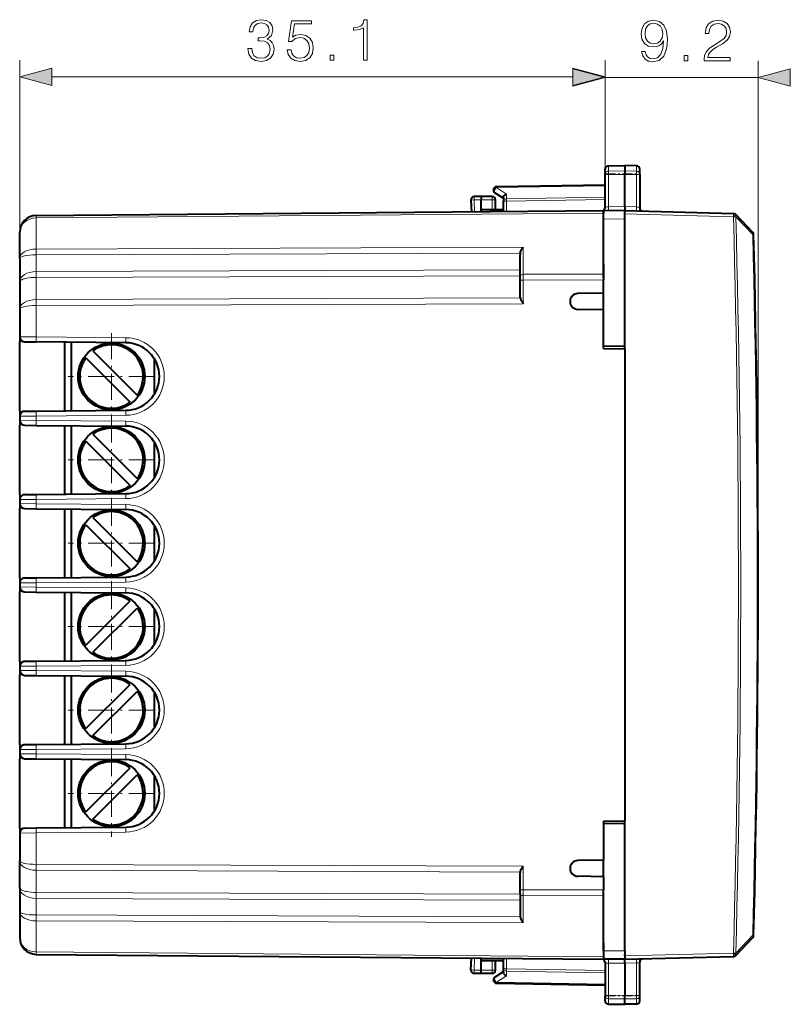
# Model space of a CAD drawing. Extents: x 0 to 420, y 0 to 297.
# Drawn here: x 195 to 241, y 129 to 188 of the extents above; entities that cross this region are included whole.
import ezdxf

# ---------------------------------------------------------------- set-up
doc = ezdxf.new("R2010")
doc.units = 0
doc.linetypes.add('DASHDOT', pattern=[18.5, 12, -3, 0.5, -3])

msp = doc.modelspace()

# ---------------------------------------------------------------- linework, layer by layer
at = {"color": 7, "lineweight": 18}
for p, q in [((194.925934, 173.826599), (194.925934, 185.708893)), ((230.02594, 178.879837), (230.02594, 185.708893)), ((230.02594, 178.879837), (230.02594, 185.67865)), ((239.200943, 154.240067), (239.200943, 185.67865)), ((196.857788, 184.708893), (228.094086, 184.708893)), ((230.02594, 184.67865), (239.200943, 184.67865)), ((230.222458, 179.372986), (230.222458, 179.052551)), ((230.222458, 179.052551), (231.200943, 179.06781)), ((230.222458, 179.052551), (230.222458, 178.854935)), ((231.904434, 179.056839), (231.200943, 179.06781)), ((231.904434, 179.377792), (231.904434, 179.056839)), ((231.904434, 179.056839), (231.904434, 178.854034)), ((230.222458, 178.854935), (231.200943, 178.85173)), ((230.222458, 176.919067), (230.222458, 178.854935)), ((231.904434, 178.854034), (231.200943, 178.85173)), ((231.904434, 178.854034), (231.904434, 176.90918)), ((223.521011, 178.067978), (230.02594, 178.181519)), ((223.521011, 178.067978), (224.121002, 177.677429)), ((222.600937, 177.340164), (222.168961, 177.332626)), ((222.168961, 177.332626), (222.206161, 176.622711)), ((223.250946, 177.340073), (222.600937, 177.340073)), ((223.250946, 177.340073), (223.250946, 177.54007)), ((223.250946, 176.759445), (223.250946, 177.340073)), ((223.250946, 177.340073), (223.450943, 177.340073)), ((223.925949, 177.254044), (224.122452, 177.254044)), ((224.121002, 177.677429), (224.121002, 177.395447)), ((224.121002, 177.395447), (230.02594, 177.49852)), ((224.122452, 177.254044), (230.02594, 177.357086)), ((224.122452, 176.63942), (224.122452, 177.254044)), ((231.200943, 176.927597), (230.222458, 176.919067)), ((231.200943, 176.927597), (231.904434, 176.90918)), ((195.917221, 176.246841), (229.925949, 176.543625)), ((195.917221, 174.387238), (195.917221, 176.246841)), ((231.200943, 176.190094), (229.925949, 176.178955)), ((231.200943, 176.490143), (237.71933, 176.319443)), ((237.722717, 176.315872), (237.71933, 176.319443)), ((237.722717, 176.315872), (237.862503, 176.319672)), ((237.862503, 176.319672), (238.87851, 175.24884)), ((238.87851, 175.24884), (238.933167, 175.25032)), ((195.917221, 174.387238), (225.124191, 174.492828)), ((225.124191, 172.869156), (225.124191, 174.492828)), ((195.917221, 174.033707), (224.932785, 174.13858)), ((195.917221, 174.033707), (195.917221, 173.036194)), ((195.917221, 173.036194), (224.925949, 173.141052)), ((195.917221, 172.682648), (224.925949, 172.787506)), ((195.917221, 172.682648), (195.917221, 171.351868)), ((224.925949, 172.51561), (225.124191, 172.51561)), ((229.925949, 172.886505), (225.124191, 172.869156)), ((225.124191, 172.51561), (225.124191, 172.869156)), ((229.925949, 172.532974), (225.124191, 172.51561)), ((225.124191, 171.103912), (225.124191, 172.51561)), ((195.917221, 171.351868), (224.932785, 171.456757)), ((195.917221, 170.998322), (225.124191, 171.103912)), ((195.917221, 170.998322), (195.917221, 169.111908)), ((194.926437, 169.11795), (195.917221, 169.111908)), ((201.29361, 169.064972), (195.917221, 169.111908)), ((194.926437, 164.362183), (195.917221, 164.36824)), ((195.917221, 164.36824), (201.29361, 164.415161)), ((195.917221, 164.36824), (195.917221, 164.111908)), ((194.926437, 164.11795), (195.917221, 164.111908)), ((195.917221, 164.111908), (201.29361, 164.064972)), ((194.926437, 159.362183), (195.917221, 159.36824)), ((194.926437, 159.11795), (195.917221, 159.111908)), ((195.917221, 159.36824), (201.29361, 159.415161)), ((195.917221, 159.36824), (195.917221, 159.111908)), ((195.917221, 159.111908), (201.29361, 159.064987)), ((194.926437, 154.362183), (195.917221, 154.36824)), ((195.917221, 154.36824), (201.29361, 154.415161)), ((195.917221, 154.36824), (195.917221, 154.111908)), ((194.926437, 154.11795), (195.917221, 154.111908)), ((195.917221, 154.111908), (201.29361, 154.064987)), ((195.917221, 149.36824), (201.29361, 149.415161)), ((194.926437, 149.362183), (195.917221, 149.36824)), ((194.926437, 149.11795), (195.917221, 149.111908)), ((195.917221, 149.36824), (195.917221, 149.111908)), ((195.917221, 149.111908), (201.29361, 149.064987)), ((194.926437, 144.362183), (195.917221, 144.36824)), ((194.926437, 144.11795), (195.917221, 144.111908)), ((195.917221, 144.36824), (201.29361, 144.415161)), ((195.917221, 144.36824), (195.917221, 144.111908)), ((195.917221, 144.111908), (201.29361, 144.064987)), ((194.926437, 139.362183), (195.917221, 139.36824)), ((195.917221, 139.36824), (201.29361, 139.415161)), ((195.917221, 139.36824), (195.917221, 137.481812)), ((195.917221, 137.481812), (225.124191, 137.376236)), ((195.917221, 135.797485), (195.917221, 137.128265)), ((195.917221, 137.128265), (224.932785, 137.023392)), ((225.124191, 135.964523), (225.124191, 137.376236)), ((224.925949, 135.964523), (225.124191, 135.964523)), ((229.925949, 135.947174), (225.124191, 135.964523)), ((225.124191, 135.610992), (225.124191, 135.964523)), ((195.917221, 135.797485), (224.925949, 135.692627)), ((195.917221, 135.443954), (195.917221, 134.446442)), ((195.917221, 135.443954), (224.925949, 135.339081)), ((225.124191, 135.610992), (225.124191, 133.98732)), ((229.925949, 135.593628), (225.124191, 135.610992)), ((195.917221, 134.446442), (224.932785, 134.341553)), ((195.917221, 134.092896), (195.917221, 132.233307)), ((195.917221, 134.092896), (225.124191, 133.98732)), ((237.862503, 132.160477), (238.87851, 133.231293)), ((238.87851, 133.231293), (238.933167, 133.229813)), ((231.200943, 132.290054), (229.925949, 132.301178)), ((195.917221, 132.233307), (229.925949, 131.936508)), ((222.168961, 131.147522), (222.206177, 131.857437)), ((223.250946, 131.140076), (223.250946, 131.720688)), ((224.122452, 131.226089), (224.122452, 131.840714)), ((231.200943, 131.990005), (237.71933, 132.16069)), ((237.722717, 132.164261), (237.71933, 132.16069)), ((237.722717, 132.164261), (237.862503, 132.160477)), ((222.600937, 131.139984), (222.168961, 131.147522)), ((223.250946, 131.140076), (222.600937, 131.140076)), ((223.250946, 131.140076), (223.250946, 130.940063)), ((223.250946, 131.140076), (223.450943, 131.140076)), ((223.925949, 131.226089), (224.122452, 131.226089)), ((224.122452, 131.226089), (230.02594, 131.123047)), ((230.222458, 131.561081), (230.222458, 129.625198)), ((231.200943, 131.552536), (230.222458, 131.561081)), ((231.200943, 131.552536), (231.904434, 131.570953)), ((231.904434, 129.626099), (231.904434, 131.570953)), ((223.521011, 130.412155), (224.121002, 130.802719)), ((224.121002, 131.084686), (230.02594, 130.981628)), ((224.121002, 130.802719), (224.121002, 131.084686)), ((223.521011, 130.412155), (230.02594, 130.298615)), ((230.222458, 129.625198), (231.200943, 129.628403)), ((230.222458, 129.427582), (230.222458, 129.625198)), ((230.222458, 129.427582), (231.200943, 129.412338)), ((230.222458, 129.107147), (230.222458, 129.427582)), ((231.904434, 129.626099), (231.200943, 129.628403)), ((231.904434, 129.423294), (231.200943, 129.412338)), ((231.904434, 129.423294), (231.904434, 129.626099)), ((231.904434, 129.102356), (231.904434, 129.423294))]:
    msp.add_line(p, q, dxfattribs=at)
at = {"color": 7, "lineweight": 40}
for p, q in [((230.02594, 178.879837), (230.02594, 179.173019)), ((230.222458, 179.372986), (231.200943, 179.390076)), ((231.200943, 179.390076), (231.200943, 179.06781)), ((231.904434, 179.377792), (231.200943, 179.390076)), ((231.200943, 179.06781), (231.200943, 178.85173)), ((232.100937, 178.882507), (232.100937, 179.177826)), ((230.02594, 176.878082), (230.02594, 178.879837)), ((231.200943, 176.927597), (231.200943, 178.85173)), ((232.100937, 178.882507), (232.100937, 176.861328)), ((223.41684, 177.758972), (223.925949, 177.427567)), ((223.522446, 178.126556), (230.02594, 178.240067)), ((221.976212, 177.322159), (222.01297, 176.621017)), ((222.600937, 177.54007), (222.172455, 177.532593)), ((222.600922, 177.539673), (222.600937, 177.340164)), ((223.250946, 177.54007), (222.600937, 177.54007)), ((222.600937, 176.765121), (222.600937, 177.340164)), ((223.450943, 176.757706), (223.450943, 177.340073)), ((223.925949, 177.475128), (223.925949, 177.254044)), ((223.925949, 176.637711), (223.925949, 177.254044)), ((195.917221, 176.39328), (229.925949, 176.690063)), ((222.600937, 176.765121), (223.925949, 176.753555)), ((222.600937, 176.626144), (222.600937, 176.765121)), ((229.925949, 176.69072), (229.925949, 176.704636)), ((231.200943, 176.690063), (229.925949, 176.67894)), ((229.925949, 176.68985), (229.925949, 176.543625)), ((229.925949, 176.178955), (229.925949, 176.678696)), ((231.200943, 176.927597), (231.200943, 176.690063)), ((231.200943, 176.690063), (237.71933, 176.519379)), ((231.200943, 176.490143), (231.200943, 176.689667)), ((229.925949, 175.690063), (229.925949, 176.543625)), ((229.925949, 172.635529), (229.925949, 176.178955)), ((231.200943, 176.408035), (231.200943, 176.490143)), ((231.200943, 176.190094), (231.200943, 176.408035)), ((231.200943, 168.542816), (231.200943, 176.190094)), ((237.862564, 176.453552), (237.859161, 176.457123)), ((237.862564, 176.453552), (238.87854, 175.382904)), ((194.925934, 173.826599), (194.925934, 175.393311)), ((194.925934, 173.826599), (194.925934, 172.414886)), ((224.925949, 172.727737), (224.925949, 174.065277)), ((229.925949, 173.487793), (229.925949, 172.886505)), ((224.925949, 172.51561), (224.925949, 172.727737)), ((224.925949, 171.508545), (224.925949, 172.51561)), ((229.925949, 172.886505), (229.925949, 172.532974)), ((229.925949, 171.740067), (229.925949, 172.532974)), ((194.925934, 172.414886), (194.925934, 170.791229)), ((229.925949, 171.740067), (228.390961, 171.713272)), ((229.925949, 170.740067), (229.925949, 171.740067)), ((194.925934, 170.791229), (194.925934, 169.11795)), ((229.925949, 170.740067), (228.390961, 170.766861)), ((229.925949, 168.41507), (229.925949, 170.740067)), ((194.925934, 169.11795), (194.925934, 168.820557)), ((194.925934, 164.659576), (194.925934, 168.820557)), ((195.223679, 168.817963), (195.917221, 168.81192)), ((201.29361, 168.764984), (195.917221, 168.81192)), ((197.625946, 164.683136), (197.625946, 168.796997)), ((198.02594, 164.68663), (198.02594, 168.793518)), ((231.200943, 168.542816), (229.925949, 168.565063)), ((229.925949, 168.41507), (231.200943, 168.392822)), ((231.200943, 168.392822), (231.200943, 168.542816)), ((231.200943, 168.392822), (231.200943, 140.087326)), ((198.887161, 167.854584), (201.540466, 165.201294)), ((199.311432, 168.278854), (201.964722, 165.625549)), ((203.01149, 165.696777), (203.01149, 167.783386)), ((194.925934, 164.659576), (194.925934, 164.362183)), ((194.925934, 164.362183), (194.925934, 164.11795)), ((195.223679, 164.66217), (195.917221, 164.668228)), ((195.917221, 164.668228), (201.29361, 164.715149)), ((194.925934, 164.11795), (194.925934, 163.820557)), ((194.925934, 159.659576), (194.925934, 163.820557)), ((195.223679, 163.817963), (195.917221, 163.81192)), ((195.917221, 163.81192), (201.29361, 163.764984)), ((197.625946, 159.683136), (197.625946, 163.796997)), ((198.02594, 159.68663), (198.02594, 163.793518)), ((199.311432, 163.278854), (201.964722, 160.625549)), ((198.887161, 162.854584), (201.540466, 160.201294)), ((203.01149, 160.696762), (203.01149, 162.783371)), ((194.925934, 159.659576), (194.925934, 159.362183)), ((195.223679, 159.66217), (195.917221, 159.668228)), ((195.917221, 159.668228), (201.29361, 159.715149)), ((194.925934, 159.362183), (194.925934, 159.11795)), ((194.925934, 159.11795), (194.925934, 158.820557)), ((194.925934, 154.659576), (194.925934, 158.820557)), ((195.223679, 158.817963), (195.917221, 158.81192)), ((195.917221, 158.81192), (201.29361, 158.764984)), ((197.625946, 154.683136), (197.625946, 158.796997)), ((198.02594, 154.68663), (198.02594, 158.793518)), ((199.311432, 158.278854), (201.964722, 155.625549)), ((198.887161, 157.854584), (201.540466, 155.201294)), ((203.01149, 155.696762), (203.01149, 157.783371)), ((195.917221, 154.668228), (201.29361, 154.715149)), ((194.925934, 154.659576), (194.925934, 154.362183)), ((194.925934, 154.362183), (194.925934, 154.11795)), ((195.223679, 154.66217), (195.917221, 154.668228)), ((194.925934, 154.11795), (194.925934, 153.820557)), ((194.925934, 149.659576), (194.925934, 153.820557)), ((195.223679, 153.817963), (195.917221, 153.81192)), ((195.917221, 153.81192), (201.29361, 153.764984)), ((197.625946, 149.683136), (197.625946, 153.796997)), ((198.02594, 149.68663), (198.02594, 153.793518)), ((198.887161, 150.625549), (201.540466, 153.278854)), ((199.311432, 150.201294), (201.964722, 152.854584)), ((203.01149, 150.696762), (203.01149, 152.783371)), ((194.925934, 149.659576), (194.925934, 149.362183)), ((195.223679, 149.66217), (195.917221, 149.668228)), ((195.917221, 149.668228), (201.29361, 149.715149)), ((194.925934, 149.362183), (194.925934, 149.11795)), ((194.925934, 149.11795), (194.925934, 148.820557)), ((194.925934, 144.659576), (194.925934, 148.820557)), ((195.223679, 148.817963), (195.917221, 148.81192)), ((195.917221, 148.81192), (201.29361, 148.764984)), ((197.625946, 144.683136), (197.625946, 148.796997)), ((198.02594, 144.68663), (198.02594, 148.793518)), ((198.887161, 145.625549), (201.540466, 148.278854)), ((199.311432, 145.201294), (201.964722, 147.854584)), ((203.01149, 145.696762), (203.01149, 147.783371)), ((195.917221, 144.668228), (201.29361, 144.715149)), ((194.925934, 144.659576), (194.925934, 144.362183)), ((194.925934, 144.362183), (194.925934, 144.11795)), ((194.925934, 144.11795), (194.925934, 143.820557)), ((195.223679, 144.66217), (195.917221, 144.668228)), ((194.925934, 139.659576), (194.925934, 143.820557)), ((195.223679, 143.817963), (195.917221, 143.811905)), ((195.917221, 143.811905), (201.29361, 143.764999)), ((197.625946, 139.683136), (197.625946, 143.796997)), ((198.02594, 139.68663), (198.02594, 143.793518)), ((198.887161, 140.625549), (201.540466, 143.278854)), ((199.311432, 140.201294), (201.964722, 142.854584)), ((203.01149, 140.696762), (203.01149, 142.783371)), ((229.925949, 140.065063), (231.200943, 140.087326)), ((229.925949, 140.065063), (229.925949, 137.740067)), ((231.200943, 139.937317), (231.200943, 140.087326)), ((194.925934, 139.659576), (194.925934, 139.362183)), ((194.925934, 139.362183), (194.925934, 137.688904)), ((195.223679, 139.66217), (195.917221, 139.668228)), ((195.917221, 139.668228), (201.29361, 139.715149)), ((231.200943, 139.937317), (229.925949, 139.91507)), ((231.200943, 132.290054), (231.200943, 139.937317)), ((194.925934, 136.065247), (194.925934, 137.688904)), ((229.925949, 137.740067), (228.390961, 137.713272)), ((229.925949, 136.740067), (229.925949, 137.740067)), ((224.925949, 135.964523), (224.925949, 136.971588)), ((229.925949, 136.740067), (228.390961, 136.766861)), ((229.925949, 136.740067), (229.925949, 135.947174)), ((194.925934, 136.065247), (194.925934, 134.653534)), ((224.925949, 135.752396), (224.925949, 135.964523)), ((229.925949, 135.593628), (229.925949, 135.947174)), ((229.925949, 132.301178), (229.925949, 135.84462)), ((224.925949, 135.752396), (224.925949, 134.414856)), ((229.925949, 134.992355), (229.925949, 135.593628)), ((194.925934, 134.653534), (194.925934, 133.086823)), ((237.862564, 132.026596), (238.87854, 133.097229)), ((229.925949, 132.79007), (229.925949, 131.936508)), ((229.925949, 132.301178), (229.925949, 131.801453)), ((231.200943, 132.290054), (231.200943, 132.072098)), ((195.917221, 132.086853), (229.925949, 131.79007)), ((221.976212, 131.15799), (222.01297, 131.859131)), ((222.600937, 131.715012), (222.600937, 131.854004)), ((222.600937, 131.715012), (223.925949, 131.726578)), ((222.600937, 131.139984), (222.600937, 131.715012)), ((223.450943, 131.140076), (223.450943, 131.722443)), ((223.925949, 131.226089), (223.925949, 131.842438)), ((229.925949, 131.936508), (229.925949, 131.790283)), ((231.200943, 131.79007), (229.925949, 131.801193)), ((229.925949, 131.789429), (229.925949, 131.775497)), ((231.200943, 131.990005), (231.200943, 132.072098)), ((231.200943, 131.990005), (231.200943, 131.790466)), ((231.200943, 131.79007), (237.71933, 131.960754)), ((231.200943, 131.552536), (231.200943, 131.79007)), ((237.862564, 132.026596), (237.859161, 132.023026)), ((222.600922, 130.940475), (222.600937, 131.139984)), ((223.925949, 131.00502), (223.925949, 131.226089)), ((230.02594, 131.602066), (230.02594, 129.600311)), ((231.200943, 131.552536), (231.200943, 129.628403)), ((232.100937, 129.597641), (232.100937, 131.618805)), ((222.600937, 130.940063), (222.172455, 130.947556)), ((223.250946, 130.940063), (222.600937, 130.940063)), ((223.41684, 130.721176), (223.925949, 131.052567)), ((223.522446, 130.353592), (230.02594, 130.240067)), ((230.02594, 129.307114), (230.02594, 129.600311)), ((231.200943, 129.412338), (231.200943, 129.628403)), ((231.200943, 129.090073), (231.200943, 129.412338)), ((232.100937, 129.302322), (232.100937, 129.597641)), ((230.222458, 129.107147), (231.200943, 129.090073)), ((230.222458, 129.107147), (231.200943, 129.090073)), ((231.904434, 129.102356), (231.200943, 129.090073)), ((231.904434, 129.102356), (231.200943, 129.090073))]:
    msp.add_line(p, q, dxfattribs=at)
at = {"color": 7, "linetype": 'DASHDOT', "lineweight": 18, "ltscale": 0.050459}
for p, q in [((230.05426, 178.889282), (232.072632, 178.889282)), ((230.05426, 129.590851), (232.072632, 129.590851))]:
    msp.add_line(p, q, dxfattribs=at)
at = {"color": 7, "linetype": 'DASHDOT', "lineweight": 18, "ltscale": 0.13}
for p, q in [((200.425949, 169.340073), (200.425949, 164.140076)), ((203.02594, 166.740067), (197.825943, 166.740067)), ((200.425949, 164.340073), (200.425949, 159.140076)), ((203.02594, 161.740067), (197.825943, 161.740067)), ((200.425949, 159.340073), (200.425949, 154.140076)), ((203.02594, 156.740067), (197.825943, 156.740067)), ((200.425949, 154.340073), (200.425949, 149.140076)), ((203.02594, 151.740067), (197.825943, 151.740067)), ((200.425949, 149.340073), (200.425949, 144.140076)), ((203.02594, 146.740067), (197.825943, 146.740067)), ((200.425949, 144.340073), (200.425949, 139.140076)), ((203.02594, 141.740067), (197.825943, 141.740067))]:
    msp.add_line(p, q, dxfattribs=at)
at = {"color": 7, "lineweight": 18}
for points in [[(208.610504, 186.404297), (208.610504, 186.397339), (208.662659, 186.077454), (208.819122, 185.841019), (209.065994, 185.691498), (209.399796, 185.639343), (209.72316, 185.691498), (209.970032, 185.834061), (210.126495, 186.063553), (210.182129, 186.366058), (210.154312, 186.581635), (210.074341, 186.758957), (209.945694, 186.891083), (209.768356, 186.978012), (210.018707, 187.190109), (210.105637, 187.51001), (210.056961, 187.767303), (209.921356, 187.9655), (209.702301, 188.094147), (209.417175, 188.139343), (209.118149, 188.087189), (208.892151, 187.948105), (208.746109, 187.718628), (208.686996, 187.416122), (208.902573, 187.416122), (208.940826, 187.64212), (209.041656, 187.8125), (209.19812, 187.916809), (209.413696, 187.955063), (209.604935, 187.920288), (209.754456, 187.829895), (209.851807, 187.687332), (209.886581, 187.51001), (209.848328, 187.304855), (209.74054, 187.162292), (209.559738, 187.071899), (209.316345, 187.044067), (209.229416, 187.047546), (209.229416, 186.870224), (209.333725, 186.873703), (209.601471, 186.842407), (209.792694, 186.748535), (209.90744, 186.592056), (209.945694, 186.373001), (209.90744, 186.140045), (209.799652, 185.966187), (209.62233, 185.858398), (209.385895, 185.823639), (209.159882, 185.861877), (208.989502, 185.976624), (208.881714, 186.157425), (208.846939, 186.404297)], [(210.970734, 186.334763), (211.03331, 186.042694), (211.193253, 185.823639), (211.429703, 185.688019), (211.74263, 185.639343), (212.069473, 185.698456), (212.316345, 185.854919), (212.476288, 186.108749), (212.531921, 186.449493), (212.476288, 186.779816), (212.323303, 187.033646), (212.083374, 187.193588), (211.773926, 187.252701), (211.485336, 187.210968), (211.276703, 187.096237), (211.394928, 187.885529), (212.420654, 187.885529), (212.420654, 188.069809), (211.231506, 188.069809), (211.047226, 186.828491), (211.238464, 186.828491), (211.440125, 187.005829), (211.735672, 187.06842), (211.968643, 187.023224), (212.145966, 186.898041), (212.253754, 186.699844), (212.295486, 186.439072), (212.257233, 186.178284), (212.149445, 185.987061), (211.975586, 185.865356), (211.749588, 185.823639), (211.523575, 185.858398), (211.35321, 185.962708), (211.241943, 186.12265), (211.196732, 186.334763)], [(215.538177, 185.708893), (215.76767, 185.708893), (215.76767, 188.139343), (215.565994, 188.139343), (215.51384, 187.920288), (215.399094, 187.770782), (215.207855, 187.683853), (214.950562, 187.659515), (214.936646, 187.659515), (214.936646, 187.51001), (214.97142, 187.51001), (215.312164, 187.54129), (215.538177, 187.645599)], [(232.428604, 186.224548), (232.216507, 186.224548), (232.282578, 185.96376), (232.421661, 185.769043), (232.623322, 185.650833), (232.887573, 185.6091), (233.266571, 185.69603), (233.544739, 185.953339), (233.715118, 186.384491), (233.756836, 186.65918), (233.774231, 186.979065), (233.718597, 187.465851), (233.558655, 187.820511), (233.294388, 188.036087), (232.939728, 188.1091), (232.626801, 188.049988), (232.390366, 187.893524), (232.240845, 187.639709), (232.18869, 187.312866), (232.237366, 186.972107), (232.386887, 186.718292), (232.616364, 186.55835), (232.918869, 186.502716), (233.120544, 186.523575), (233.290924, 186.596588), (233.429993, 186.711334), (233.537781, 186.871277), (233.485626, 186.401871), (233.363937, 186.064606), (233.16922, 185.859451), (232.904968, 185.793396), (232.720688, 185.821198), (232.578125, 185.904663), (232.480759, 186.036774)], [(232.425125, 187.323288), (232.456421, 187.577118), (232.56073, 187.768356), (232.724152, 187.883087), (232.957123, 187.92482), (233.176178, 187.879623), (233.343079, 187.750977), (233.450867, 187.549301), (233.489105, 187.288513), (233.447388, 187.045135), (233.336121, 186.857361), (233.165741, 186.728714), (232.950165, 186.686996), (232.727631, 186.728714), (232.56073, 186.850403), (232.4599, 187.048599)], [(235.963379, 185.67865), (237.531525, 185.67865), (237.531525, 185.873352), (236.189392, 185.873352), (236.23111, 186.043732), (236.335419, 186.200195), (236.491898, 186.342758), (236.710938, 186.485321), (237.072556, 186.69046), (237.350723, 186.906036), (237.496765, 187.135529), (237.545441, 187.406738), (237.493286, 187.695343), (237.343765, 187.917862), (237.110809, 188.056946), (236.808304, 188.1091), (236.477982, 188.053467), (236.234589, 187.897003), (236.078125, 187.646652), (236.019012, 187.302429), (236.248505, 187.302429), (236.283264, 187.563202), (236.391052, 187.750977), (236.564911, 187.862244), (236.801346, 187.903961), (237.013443, 187.869186), (237.176865, 187.771835), (237.27771, 187.611877), (237.315948, 187.39978), (237.27771, 187.194641), (237.166443, 187.020782), (236.912613, 186.833023), (236.557953, 186.620926), (236.293701, 186.429688), (236.105942, 186.228027), (235.994675, 186.005493), (235.9599, 185.751663)], [(213.536102, 185.708893), (213.765579, 185.708893), (213.765579, 186.018341), (213.536102, 186.018341)], [(234.767975, 185.67865), (234.997452, 185.67865), (234.997452, 185.988098), (234.767975, 185.988098)], [(196.857788, 185.226532), (194.925934, 184.708893), (196.857788, 184.191254)], [(228.094086, 184.191254), (230.02594, 184.708893), (228.094086, 185.226532)], [(228.094086, 184.161011), (230.02594, 184.67865), (228.094086, 185.196289)], [(241.132797, 185.196289), (239.200943, 184.67865), (241.132797, 184.161011)]]:
    msp.add_lwpolyline(points, close=True, dxfattribs=at)
for points in [[(230.02594, 178.879837), (230.028427, 178.906769), (230.035843, 178.933136), (230.047882, 178.958008), (230.071075, 178.988464), (230.116318, 179.023468), (230.174347, 179.046082), (230.222458, 179.052551)], [(232.100937, 178.882507), (232.097763, 178.913147), (232.088333, 178.942978), (232.073181, 178.970535), (232.046448, 179.001373), (231.996246, 179.034927), (231.958023, 179.04892), (231.907074, 179.056732), (231.904434, 179.056839)], [(230.02594, 178.879837), (230.026306, 178.878525), (230.026962, 178.87764), (230.029266, 178.875885), (230.03508, 178.873291), (230.054306, 178.868454), (230.11853, 178.860703), (230.222458, 178.854935)], [(232.100937, 178.882507), (232.100586, 178.880981), (232.09993, 178.879974), (232.097672, 178.877945), (232.091919, 178.874939), (232.072968, 178.869385), (232.013016, 178.860809), (231.904434, 178.854034)], [(194.925934, 172.414886), (194.929565, 172.437653), (194.940369, 172.46022), (194.958282, 172.482452), (194.976242, 172.498749), (194.997986, 172.514694), (195.02359, 172.530304), (195.052811, 172.545425), (195.121338, 172.573898), (195.169205, 172.589935), (195.22142, 172.604919), (195.27948, 172.619171), (195.341431, 172.632141), (195.473282, 172.653641), (195.615463, 172.669418), (195.764572, 172.679153), (195.917221, 172.682648)], [(194.925934, 136.065247), (194.929565, 136.042496), (194.940369, 136.019928), (194.958282, 135.997696), (194.976242, 135.9814), (194.997986, 135.965439), (195.02359, 135.949829), (195.052811, 135.934708), (195.121338, 135.906235), (195.169205, 135.890198), (195.22142, 135.875214), (195.27948, 135.860962), (195.341431, 135.847992), (195.473282, 135.826492), (195.615463, 135.810715), (195.764572, 135.800995), (195.917221, 135.797485)], [(230.02594, 129.600311), (230.026306, 129.601624), (230.026962, 129.602493), (230.029266, 129.604248), (230.03508, 129.606842), (230.054306, 129.611679), (230.11853, 129.619446), (230.222458, 129.625198)], [(230.02594, 129.600311), (230.028427, 129.57338), (230.035843, 129.546997), (230.047882, 129.522141), (230.071075, 129.491684), (230.116318, 129.456665), (230.174347, 129.434052), (230.222458, 129.427582)], [(232.100937, 129.597641), (232.100586, 129.599152), (232.09993, 129.600174), (232.097672, 129.602188), (232.091919, 129.605194), (232.072968, 129.610764), (232.013016, 129.619339), (231.904434, 129.626099)], [(232.100937, 129.597641), (232.097763, 129.566986), (232.088333, 129.53717), (232.073181, 129.509598), (232.046448, 129.478775), (231.996246, 129.445206), (231.958023, 129.431229), (231.907074, 129.423401), (231.904434, 129.423294)]]:
    msp.add_lwpolyline(points, dxfattribs=at)
at = {"color": 7, "lineweight": 40}
for points in [[(223.925949, 177.475128), (223.926987, 177.490005), (223.930084, 177.505234), (223.936005, 177.522858), (223.944229, 177.540344), (223.964844, 177.571671), (223.979996, 177.58931), (223.996887, 177.605927), (224.034851, 177.635544), (224.076782, 177.659607), (224.121002, 177.677429)], [(224.932785, 174.13858), (224.939957, 174.170151), (224.949112, 174.201141), (224.972244, 174.261017), (225.000244, 174.317688), (225.022827, 174.356689), (225.04686, 174.393814), (225.073669, 174.431213), (225.124191, 174.492828)], [(224.932785, 171.456757), (224.945389, 171.419098), (224.962006, 171.380676), (224.981232, 171.342148), (225.024384, 171.265228), (225.055695, 171.213287), (225.124191, 171.103912)], [(224.932785, 137.023392), (224.945389, 137.061035), (224.962006, 137.099457), (224.981232, 137.137985), (225.024384, 137.214905), (225.055695, 137.266861), (225.124191, 137.376236)], [(224.932785, 134.341553), (224.939957, 134.309998), (224.949112, 134.279007), (224.972244, 134.219116), (225.000244, 134.162445), (225.022827, 134.123444), (225.04686, 134.086319), (225.073669, 134.048935), (225.124191, 133.98732)], [(223.925949, 131.00502), (223.926987, 130.990143), (223.930084, 130.974899), (223.936005, 130.957275), (223.944229, 130.939804), (223.964844, 130.908463), (223.979996, 130.890823), (223.996887, 130.874207), (224.034851, 130.844589), (224.076782, 130.820526), (224.121002, 130.802719)]]:
    msp.add_lwpolyline(points, dxfattribs=at)
for centre in [(200.425949, 166.740067), (200.425949, 161.740067), (200.425949, 156.740067), (200.425949, 151.740067), (200.425949, 146.740067), (200.425949, 141.740067)]:
    msp.add_circle(centre, 2, dxfattribs=at)
for centre, radius, start, end in [((230.225937, 179.173019), 0.2, 90.999997, 179.999995), ((231.90094, 179.177826), 0.2, 359.999999, 89.000001), ((223.52594, 177.926575), 0.2, 90.999997, 236.93861), ((222.175949, 177.332626), 0.2, 90.999997, 183.000005), ((223.250946, 177.340073), 0.2, 0, 90.000003), ((229.825943, 176.878082), 0.2, 299.999998, 0), ((232.300949, 176.861328), 0.2, 179.999995, 268.499999), ((195.925934, 175.393311), 1, 90.5, 179.999995), ((237.714096, 176.319443), 0.2, 43.5, 88.499997), ((238.733475, 175.245239), 0.2, 1.459073, 43.5), ((-585.932251, 154.240067), 825.133161, 358.540927, 1.459073), ((225.31897, 174.065582), 0.393019, 169.295418, 180.045238), ((225.124985, 171.508499), 0.199039, 179.986563, 195.070042), ((228.399216, 171.240067), 0.473279, 90.999997, 269.000003), ((195.225952, 169.11795), 0.3, 180.000005, 269.5), ((200.425949, 166.740067), 1.9, 324.084721, 125.915275), ((201.27594, 166.740067), 2.025, 270.500001, 89.499999), ((200.425949, 166.740067), 1.9, 144.084712, 305.91528), ((195.225952, 164.362183), 0.3, 90.5, 180.000005), ((195.225952, 164.11795), 0.3, 180.000005, 269.5), ((200.425949, 161.740067), 1.9, 324.084721, 125.915275), ((201.27594, 161.740067), 2.025, 270.500001, 89.499999), ((200.425949, 161.740067), 1.9, 144.084712, 305.91528), ((195.225952, 159.362183), 0.3, 90.5, 180.000005), ((195.225952, 159.11795), 0.3, 180.000005, 269.5), ((200.425949, 156.740067), 1.9, 324.084721, 125.915275), ((201.27594, 156.740067), 2.025, 270.500001, 89.499999), ((200.425949, 156.740067), 1.9, 144.084712, 305.91528), ((195.225952, 154.362183), 0.3, 90.5, 180.000005), ((195.225952, 154.11795), 0.3, 180.000005, 269.5), ((200.425949, 151.740067), 1.9, 54.08472, 215.915288), ((201.27594, 151.740067), 2.025, 270.500001, 89.499999), ((200.425949, 151.740067), 1.9, 234.084725, 35.915279), ((195.225952, 149.362183), 0.3, 90.5, 180.000005), ((195.225952, 149.11795), 0.3, 180.000005, 269.5), ((200.425949, 146.740067), 1.9, 54.08472, 215.915288), ((201.27594, 146.740067), 2.025, 270.500001, 89.499999), ((200.425949, 146.740067), 1.9, 234.084725, 35.915279), ((195.225952, 144.362183), 0.3, 90.5, 180.000005), ((195.225952, 144.11795), 0.3, 180.000005, 269.5), ((200.425949, 141.740067), 1.9, 54.08472, 215.915288), ((201.27594, 141.740067), 2.025, 270.500001, 89.499999), ((200.425949, 141.740067), 1.9, 234.084725, 35.915279), ((195.225952, 139.362183), 0.3, 90.5, 180.000005), ((228.399216, 137.240067), 0.473279, 90.999997, 269.000003), ((225.124985, 136.971634), 0.199039, 164.929958, 180.013437), ((225.31897, 134.414551), 0.393019, 179.954762, 190.704582), ((195.925934, 133.086823), 1, 179.999995, 269.5), ((238.733475, 133.234894), 0.2, 316.5, 358.540927), ((229.825943, 131.602066), 0.2, 360, 60.000002), ((232.300949, 131.618805), 0.2, 91.500001, 180.000005), ((237.714096, 132.16069), 0.2, 271.500003, 316.5), ((222.175949, 131.147522), 0.2, 176.999995, 269.000003), ((223.250946, 131.140076), 0.2, 269.999997, 360), ((223.52594, 130.553558), 0.2, 123.06139, 250.757674), ((223.526459, 130.55632), 0.202786, 250.878405, 268.868624), ((230.225937, 129.307114), 0.2, 180.000005, 269.000003), ((230.225937, 129.307114), 0.2, 180.000005, 269.000003), ((231.90094, 129.302322), 0.2, 270.999999, 0.000001), ((231.90094, 129.302322), 0.2, 270.999999, 0.000001)]:
    msp.add_arc(centre, radius, start, end, dxfattribs=at)
at = {"color": 7, "lineweight": 18}
for centre, radius, start, end in [((-585.932251, 154.240082), 823.950713, 358.46471, 1.535287), ((-585.930603, 154.240097), 824.088924, 358.464708, 1.535296), ((-585.930786, 154.240036), 825.076813, 358.540929, 1.459067), ((201.273331, 166.740067), 2.325, 270.499988, 89.499999), ((201.273331, 161.740067), 2.325, 270.499988, 89.499992), ((201.273331, 156.740067), 2.325, 270.499988, 89.499992), ((201.273331, 151.740067), 2.325, 270.499988, 89.499992), ((201.273331, 146.740067), 2.325, 270.499988, 89.499992), ((201.273331, 141.740067), 2.325, 270.499988, 89.499992)]:
    msp.add_arc(centre, radius, start, end, dxfattribs=at)
for centre, major_axis, ratio, start_param, end_param in [((223.52594, 177.926575), (-0.1091, -0.167618), 0.498449, 4.094809001, 6.283185307), ((223.52594, 177.926575), (-0.003494, 0.199966), 0.01745, 0, 0.785093577), ((222.175949, 177.332626), (-0.199722, -0.010468), 0.001828, 4.747247708, 6.283185307), ((222.175949, 177.332626), (-0.003494, 0.199966), 0.034894, 0, 1.570187247), ((224.125946, 177.254044), (0.199997, 0), 0.707214, 1.595476504, 3.141592654), ((224.125946, 177.254044), (-0.003494, 0.199966), 0.01745, 0.785093577, 1.57049174), ((230.225937, 176.881561), (0.199997, 0.003616), 0.187737, 1.584847966, 3.138196658), ((230.218964, 176.8815), (0.00174, -0.199997), 0.019435, 0, 1.75952237), ((231.907928, 176.871628), (-0.005234, -0.199936), 0.022764, 4.524031209, 6.283185307), ((231.90094, 176.871811), (0.199997, -0.010849), 0.187263, 0.010164672, 1.563504202), ((195.925934, 175.393326), (1, 0), 0.853553, 1.579513838, 3.141586706), ((195.921585, 175.893295), (0.004364, -0.499985), 0.003615, 3.141592654, 3.926959273), ((237.714096, 176.319443), (-0.005234, -0.199936), 0.026168, 1.571481559, 3.141592654), ((237.714096, 176.319443), (-0.145081, -0.137665), 0.018022, 1.589785555, 3.141592654), ((237.717484, 176.315872), (-0.145081, -0.137665), 0.018022, 1.589785555, 3.141592654), ((237.717484, 176.315872), (-0.145081, -0.137665), 0.57628, 2.14008054, 3.141592654), ((238.733475, 175.245239), (0.145081, 0.137665), 0.576834, 5.28092529, 6.283185307), ((195.925949, 173.826599), (1, 0), 0.56066, 1.579528812, 3.141592654), ((195.921585, 174.033707), (0.001801, -0.5), 0.008726, 3.926990816, 4.712357436), ((195.925934, 173.826599), (0.999985, 0), 0.207107, 1.579506361, 3.14159462), ((195.925903, 172.414917), (0.999969, 0.000031), 0.621318, 1.579474795, 3.141583438), ((195.912857, 173.036194), (0.001801, -0.5), 0.008726, 0.785398163, 1.570764782), ((225.125946, 172.727737), (-0.199997, 0), 0.707107, 4.721115625, 6.283185307), ((195.925949, 170.791229), (1, 0), 0.56066, 1.579528812, 3.141592654), ((195.921585, 170.998322), (0.001801, -0.5), 0.008726, 3.926990816, 4.712357436), ((195.925934, 170.791229), (0.999985, 0), 0.207107, 1.579506361, 3.14159462), ((195.91983, 169.111908), (-0.002625, -0.299988), 0.008726, 4.712465133, 6.283185307), ((201.296234, 169.064972), (-0.002625, -0.299988), 0.008726, 4.712465133, 6.283184125), ((195.91983, 164.36824), (-0.002625, 0.299988), 0.008726, 0, 1.570720174), ((201.296234, 164.415161), (-0.002625, 0.299988), 0.008726, 0, 1.570720174), ((195.91983, 164.111908), (-0.002625, -0.299988), 0.008726, 4.712465133, 6.283185307), ((201.296234, 164.064972), (-0.002625, -0.299988), 0.008726, 4.712465125, 6.283185307), ((195.91983, 159.36824), (-0.002625, 0.299988), 0.008726, 0, 1.570720174), ((201.296234, 159.415161), (-0.002625, 0.299988), 0.008726, 0, 1.570720174), ((195.91983, 159.111908), (-0.002625, -0.299988), 0.008726, 4.712465133, 6.283185307), ((201.296234, 159.064987), (-0.002625, -0.299988), 0.008726, 4.712465125, 6.283185307), ((201.296234, 154.415161), (-0.002625, 0.299988), 0.008726, 0, 1.570720174), ((195.91983, 154.36824), (-0.002625, 0.299988), 0.008726, 0, 1.570720174), ((195.91983, 154.111908), (-0.002625, -0.299988), 0.008726, 4.712465133, 6.283185307), ((201.296234, 154.064987), (-0.002625, -0.299988), 0.008726, 4.712465125, 6.283185307), ((195.91983, 149.36824), (-0.002625, 0.299988), 0.008726, 0, 1.570720174), ((201.296234, 149.415161), (-0.002625, 0.299988), 0.008726, 0, 1.570720174), ((195.91983, 149.111908), (-0.002625, -0.299988), 0.008726, 4.712465133, 6.283185307), ((201.296234, 149.064987), (-0.002625, -0.299988), 0.008726, 4.712465125, 6.283185307), ((201.296234, 144.415161), (-0.002625, 0.299988), 0.008726, 0, 1.570720174), ((195.91983, 144.36824), (-0.002625, 0.299988), 0.008726, 0, 1.570720174), ((195.91983, 144.111908), (-0.002625, -0.299988), 0.008726, 4.712465133, 6.283185307), ((201.296234, 144.064987), (-0.002625, -0.299988), 0.008726, 4.712465125, 6.283185307), ((195.91983, 139.36824), (-0.002625, 0.299988), 0.008726, 0, 1.570720174), ((201.296234, 139.415161), (-0.002625, 0.299988), 0.008726, 0, 1.570720174), ((195.925934, 137.688904), (0.999985, 0), 0.207107, 3.141590816, 4.703677126), ((195.925949, 137.688919), (1, 0), 0.56066, 3.141592654, 4.70365717), ((195.921585, 137.481812), (0.001801, 0.5), 0.008726, 1.570827871, 2.356194491), ((195.925903, 136.065216), (0.999969, -0.000031), 0.621318, 3.14160187, 4.703710512), ((195.912857, 135.443954), (-0.001801, -0.5), 0.008726, 1.570827871, 2.356194491), ((225.125946, 135.752396), (-0.199997, 0), 0.707107, 0, 1.562069681), ((195.925934, 134.653534), (0.999985, 0), 0.207107, 3.141590816, 4.703677126), ((195.925949, 134.653534), (1, 0), 0.56066, 3.141592654, 4.70365717), ((195.921585, 134.446442), (0.001801, 0.5), 0.008726, 1.570827871, 2.356194491), ((195.925934, 133.086823), (1, 0), 0.853553, 3.141598601, 4.70367147), ((238.733475, 133.234894), (0.145081, -0.137665), 0.576834, 0, 1.002260018), ((195.921585, 132.586838), (-0.004364, -0.499985), 0.003615, 5.497818688, 6.283185307), ((230.218964, 131.598633), (0.00174, 0.199997), 0.019435, 4.523662937, 6.283185307), ((231.907928, 131.608521), (-0.005234, 0.199936), 0.022764, 0, 1.759154098), ((237.714096, 132.16069), (-0.005234, 0.199936), 0.026168, 3.141592654, 4.711703748), ((237.714096, 132.16069), (-0.145081, 0.137665), 0.018022, 3.141592654, 4.693399752), ((237.717484, 132.164261), (-0.145081, 0.137665), 0.018022, 3.141592654, 4.693399752), ((237.717484, 132.164261), (-0.145081, 0.137665), 0.57628, 3.141592654, 4.143104767), ((222.175949, 131.147522), (-0.199722, 0.010468), 0.001828, 0, 1.535937599), ((222.175949, 131.147522), (-0.003494, -0.199966), 0.034894, 4.712998061, 6.283185307), ((224.125946, 131.226089), (0.199997, 0), 0.707214, 3.141592654, 4.687708803), ((224.125946, 131.226089), (-0.003494, -0.199966), 0.01745, 4.712693567, 5.49809173), ((230.225937, 131.598572), (0.199997, -0.003616), 0.187737, 3.144988649, 4.698337341), ((231.90094, 131.608337), (0.199997, 0.010849), 0.187263, 4.719681106, 6.273020635), ((223.52594, 130.553558), (-0.1091, 0.167618), 0.498449, 0, 2.188376306), ((223.52594, 130.553558), (-0.003494, -0.199966), 0.01745, 5.49809173, 6.283185307)]:
    msp.add_ellipse(centre, major_axis=major_axis, ratio=ratio, start_param=start_param, end_param=end_param, dxfattribs=at)
for points in [[(196.857788, 185.226532), (194.925934, 184.708893), (196.857788, 185.226532), (196.857788, 184.191254)], [(228.094086, 184.191254), (230.02594, 184.708893), (228.094086, 184.191254), (228.094086, 185.226532)], [(228.094086, 184.161011), (230.02594, 184.67865), (228.094086, 184.161011), (228.094086, 185.196289)], [(241.132797, 185.196289), (239.200943, 184.67865), (241.132797, 185.196289), (241.132797, 184.161011)]]:
    msp.add_solid(points, dxfattribs=at)

doc.saveas('drawing.dxf')
